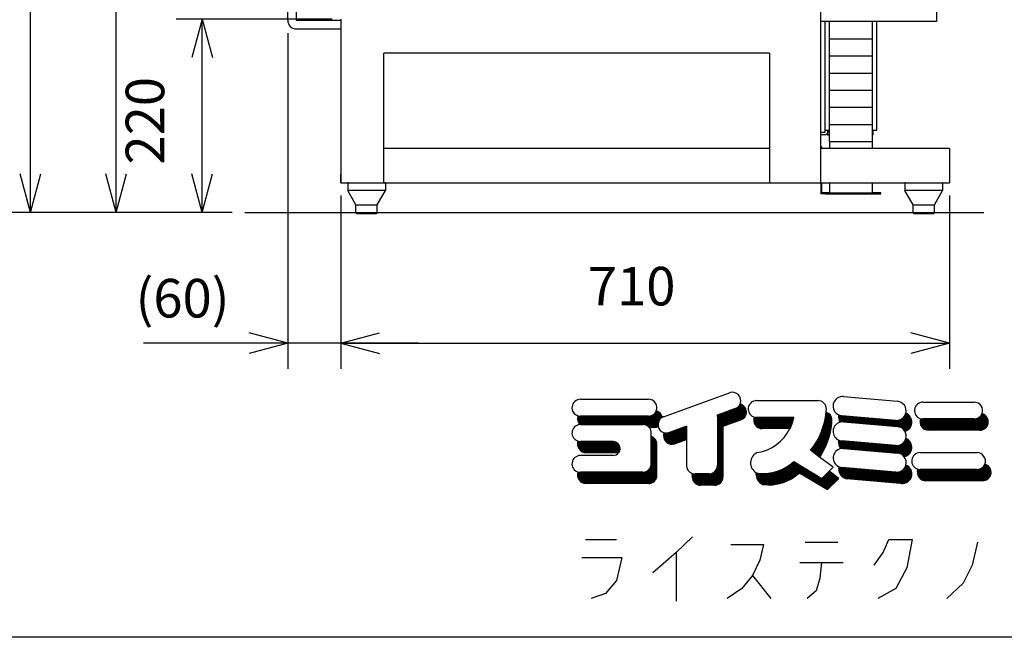
# Model space of a CAD drawing. Extents: x 2468 to 8544, y -9652 to -5452.
# Drawn here: x 6275 to 7424, y -9607 to -8886 of the extents above; entities that cross this region are included whole.
import ezdxf

# ---------------------------------------------------------------- set-up
doc = ezdxf.new("R2010")
doc.units = 0
doc.layers.get('0').update_dxf_attribs({"linetype": 'CONTINUOUS'})
doc.layers.add('1', color=7, linetype='CONTINUOUS')
doc.styles.add('CONVERTER_11', font='txt.shx', dxfattribs={"width": 0.9})
doc.dimstyles.new('ME10_DIM_20', dxfattribs={"dimtxt": 45, "dimasz": 45, "dimexe": 30, "dimexo": 15, "dimgap": 30, "dimtad": 1, "dimdec": 3, "dimtxsty": 'CONVERTER_11', "dimblk1": 'OPEN30', "dimblk2": 'OPEN30', "dimsah": 1, "dimcen": 0.09, "dimclrd": 3, "dimclre": 3, "dimclrt": 1, "dimazin": 3, "dimtfac": 1, "dimtdec": 4, "dimtix": 1, "dimtmove": 0, "dimatfit": 3, "dimtolj": 1, "dimtzin": 0})
doc.dimstyles.new('ME10_DIM_21', dxfattribs={"dimtxt": 45, "dimasz": 45, "dimexe": 30, "dimexo": 15, "dimgap": 30, "dimtad": 1, "dimdec": 3, "dimtxsty": 'CONVERTER_11', "dimblk1": 'OPEN30', "dimblk2": 'OPEN30', "dimsah": 1, "dimcen": 0.09, "dimclrd": 3, "dimclre": 3, "dimclrt": 1, "dimazin": 3, "dimtfac": 1, "dimtdec": 4, "dimtix": 1, "dimtmove": 0, "dimatfit": 3, "dimtolj": 1, "dimtzin": 0})
doc.dimstyles.new('ME10_DIM_22', dxfattribs={"dimtxt": 45, "dimasz": 45, "dimexe": 30, "dimexo": 15, "dimgap": 30, "dimtad": 1, "dimdec": 3, "dimtxsty": 'CONVERTER_11', "dimblk1": 'OPEN30', "dimblk2": 'OPEN30', "dimsah": 1, "dimcen": 0.09, "dimclrd": 3, "dimclre": 3, "dimclrt": 1, "dimazin": 3, "dimtfac": 1, "dimtdec": 4, "dimtix": 1, "dimtmove": 0, "dimatfit": 3, "dimtolj": 1, "dimtzin": 0})
doc.dimstyles.new('ME10_DIM_24', dxfattribs={"dimtxt": 45, "dimasz": 45, "dimexe": 30, "dimexo": 15, "dimgap": 30, "dimtad": 1, "dimdec": 1, "dimtxsty": 'CONVERTER_11', "dimblk1": 'OPEN30', "dimblk2": 'OPEN30', "dimsah": 1, "dimcen": 0.09, "dimclrd": 3, "dimclre": 3, "dimclrt": 1, "dimazin": 3, "dimtfac": 1, "dimtdec": 4, "dimtix": 1, "dimtmove": 0, "dimatfit": 3, "dimtolj": 1, "dimtzin": 0})
doc.dimstyles.new('ME10_DIM_32', dxfattribs={"dimtxt": 45, "dimasz": 45, "dimexe": 30, "dimexo": 15, "dimgap": 30, "dimtad": 1, "dimdec": 3, "dimtxsty": 'CONVERTER_11', "dimblk1": 'OPEN30', "dimblk2": 'OPEN30', "dimsah": 1, "dimcen": 0.09, "dimclrd": 3, "dimclre": 3, "dimclrt": 1, "dimazin": 3, "dimtfac": 1, "dimtdec": 4, "dimtix": 1, "dimtmove": 0, "dimatfit": 3, "dimtolj": 1, "dimtzin": 0})
pattern_1 = [(45, (0, 0), (-0.0353553390593274, 0.0353553390593274), [])]

# ---------------------------------------------------------------- blocks, each defined once
blk = doc.blocks.new('*D12')
at = {"layer": '1', "color": 3, "linetype": 'CONTINUOUS'}
for p, q in [((6925.300463594709, -7797.429358532372), (6258.134187841062, -7797.429358532372)), ((6288.134187841062, -9111.446615301313), (6288.134187841062, -7797.429358532372)), ((6523.134187841059, -9111.446615301313), (6258.134187841062, -9111.446615301313))]:
    blk.add_line(p, q, dxfattribs=at)
at = {"layer": '1', "color": 3}
for p, q in [((6288.134187841062, -7797.429358532372), (6276.076474181662, -7842.429358532372)), ((6288.134187841062, -7797.429358532372), (6300.191901500462, -7842.429358532372)), ((6288.134187841062, -9111.446615301313), (6276.076474181662, -9066.446615301313)), ((6288.134187841062, -9111.446615301313), (6300.191901500462, -9066.446615301313))]:
    blk.add_line(p, q, dxfattribs=at)
at = {"layer": '1', "color": 1, "insert": (6258.134187841062, -8508.702692799197), "char_height": 45, "attachment_point": 7, "rotation": 90, "style": 'CONVERTER_11'}
blk.add_mtext('1315', dxfattribs=at)
blk = doc.blocks.new('_OPEN30')
at = {"color": 0, "linetype": 'BYBLOCK'}
for p, q in [((-1, 0.267949), (0, 0)), ((0, 0), (-1, -0.267949)), ((0, 0), (-1, 0))]:
    blk.add_line(p, q, dxfattribs=at)
blk = doc.blocks.new('*D13')
at = {"layer": '1', "color": 3, "linetype": 'CONTINUOUS'}
for p, q in [((6719.675843681265, -8021.428988912357), (6358.13418784106, -8021.428988912357)), ((6388.13418784106, -9111.446615301313), (6388.13418784106, -8021.428988912357)), ((6523.134187841058, -9111.446615301313), (6358.13418784106, -9111.446615301313))]:
    blk.add_line(p, q, dxfattribs=at)
at = {"layer": '1', "color": 3}
for p, q in [((6388.13418784106, -8021.428988912357), (6376.07647418166, -8066.428988912357)), ((6388.13418784106, -8021.428988912357), (6400.191901500461, -8066.428988912357)), ((6388.13418784106, -9111.446615301313), (6376.07647418166, -9066.446615301313)), ((6388.13418784106, -9111.446615301313), (6400.191901500461, -9066.446615301313))]:
    blk.add_line(p, q, dxfattribs=at)
at = {"layer": '1', "color": 1, "insert": (6358.13418784106, -8633.937802106835), "char_height": 45, "attachment_point": 7, "rotation": 90, "style": 'CONVERTER_11'}
blk.add_mtext('1080', dxfattribs=at)
blk = doc.blocks.new('*D14')
at = {"layer": '1', "color": 3, "linetype": 'CONTINUOUS'}
for p, q in [((6588.13418784106, -8902.146615301313), (6588.13418784106, -9293.946615301313)), ((6650.13418784106, -9091.646615301313), (6650.13418784106, -9293.946615301313)), ((6588.13418784106, -9263.946615301313), (6419.709605649261, -9263.946615301313)), ((6650.13418784106, -9263.946615301313), (6588.13418784106, -9263.946615301313)), ((6740.13418784106, -9263.946615301313), (6650.13418784106, -9263.946615301313))]:
    blk.add_line(p, q, dxfattribs=at)
at = {"layer": '1', "color": 3}
for p, q in [((6588.13418784106, -9263.946615301313), (6543.13418784106, -9251.888901641913)), ((6650.13418784106, -9263.946615301313), (6695.13418784106, -9251.888901641913)), ((6588.13418784106, -9263.946615301313), (6543.13418784106, -9276.004328960713)), ((6650.13418784106, -9263.946615301313), (6695.13418784106, -9276.004328960713))]:
    blk.add_line(p, q, dxfattribs=at)
at = {"layer": '1', "color": 1, "insert": (6410.603723296428, -9233.946704749436), "char_height": 45, "attachment_point": 7, "rotation": 0.00013888888888888892, "style": 'CONVERTER_11'}
blk.add_mtext('\\C1;(\\C1;60\\C1;)', dxfattribs=at)
blk = doc.blocks.new('*D16')
at = {"layer": '1', "color": 3, "linetype": 'CONTINUOUS'}
for p, q in [((6640.13418784106, -8885.646615301312), (6458.13418784106, -8885.646615301312)), ((6488.13418784106, -9111.44661530131), (6488.13418784106, -8885.646615301312)), ((6523.134187841059, -9111.44661530131), (6458.13418784106, -9111.44661530131))]:
    blk.add_line(p, q, dxfattribs=at)
at = {"layer": '1', "color": 3}
for p, q in [((6488.13418784106, -8885.646615301312), (6476.07647418166, -8930.646615301312)), ((6488.13418784106, -8885.646615301312), (6500.191901500461, -8930.646615301312)), ((6488.13418784106, -9111.44661530131), (6476.07647418166, -9066.44661530131)), ((6488.13418784106, -9111.44661530131), (6500.191901500461, -9066.44661530131))]:
    blk.add_line(p, q, dxfattribs=at)
at = {"layer": '1', "color": 1, "insert": (6458.13418784106, -9055.458380007196), "char_height": 45, "attachment_point": 7, "rotation": 90, "style": 'CONVERTER_11'}
blk.add_mtext('220', dxfattribs=at)
blk = doc.blocks.new('*D25')
at = {"layer": '1', "color": 3, "linetype": 'CONTINUOUS'}
for p, q in [((6650.13418784106, -9091.646615301313), (6650.13418784106, -9293.946615301313)), ((7360.13418784106, -9091.646615301313), (7360.13418784106, -9293.946615301313)), ((6650.13418784106, -9263.946615301313), (7360.13418784106, -9263.946615301313))]:
    blk.add_line(p, q, dxfattribs=at)
at = {"layer": '1', "color": 3}
for p, q in [((6650.13418784106, -9263.946615301313), (6695.13418784106, -9251.888901641913)), ((7360.13418784106, -9263.946615301313), (7315.13418784106, -9251.888901641913)), ((6650.13418784106, -9263.946615301313), (6695.13418784106, -9276.004328960713)), ((7360.13418784106, -9263.946615301313), (7315.13418784106, -9276.004328960713))]:
    blk.add_line(p, q, dxfattribs=at)
at = {"layer": '1', "color": 1, "insert": (6938.293937979152, -9233.946615301313), "char_height": 45, "attachment_point": 7, "rotation": 0.00013888888888888892, "style": 'CONVERTER_11'}
blk.add_mtext('710', dxfattribs=at)

msp = doc.modelspace()

# ---------------------------------------------------------------- hatches: boundary and pattern name
at = {"layer": '1', "linetype": 'CONTINUOUS'}
h = msp.add_hatch(dxfattribs=at)
h.set_pattern_fill('_USER', color=3, scale=0.05, angle=45, pattern_type=0)
h.set_pattern_definition(pattern_1)
edge = h.paths.add_edge_path()
edge.add_line((7060.034008374731, -9416.026857076282), (7060.034008374731, -9419.864929815642))
edge.add_arc((7069.862008374736, -9419.864929815642), 9.828000000005886, 180, 270.0000000000106)
edge.add_line((7069.862008374738, -9429.692929815643), (7086.111123514671, -9429.692929815643))
edge.add_arc((7086.111123514671, -9419.864929815642), 9.828000000001339, 270, 360)
edge.add_line((7095.939123514677, -9419.864929815642), (7095.939123514677, -9360.898273009563))
edge.add_line((7095.939123514677, -9360.898273009563), (7116.812016302738, -9353.432074866603))
edge.add_arc((7113.450642334139, -9344.196775789565), 9.827999999954665, 290.0000000000601, 434.7547362813693)
edge.add_arc((7106.898642334135, -9331.092775789566), 9.827999999955598, 290.00000000007503, 338.3753660731221, ccw=False)
edge.add_line((7110.260016302736, -9340.328074866604), (7089.38712351467, -9347.794273009564))
edge.add_line((7089.38712351467, -9347.794273009564), (7089.38712351467, -9406.760929815642))
edge.add_arc((7079.559123514676, -9406.760929815642), 9.828000000001339, 270, 360, ccw=False)
edge.add_line((7079.559123514676, -9416.588929815643), (7063.310008374738, -9416.588929815643))
edge.add_arc((7063.310008374738, -9406.760929815642), 9.827999999975228, 250.5287793654143, 270, ccw=False)
h = msp.add_hatch(dxfattribs=at)
h.set_pattern_fill('_USER', color=3, scale=0.05, angle=45, pattern_type=0)
h.set_pattern_definition(pattern_1)
edge = h.paths.add_edge_path()
edge.add_arc((7029.992097133654, -9358.953555527802), 9.828000000003167, 119.2481050062914, 191.8789983166615)
edge.add_arc((7015.572682682262, -9352.401555527806), 9.827999999994063, 270, 299.24810500633527, ccw=False)
edge.add_line((7015.572682682262, -9362.2295555278), (7009.794041376546, -9362.2295555278))
edge.add_arc((7002.468682682264, -9368.781555527803), 9.827999999996711, 41.8103148958217, 90)
edge.add_line((7002.468682682264, -9358.953555527802), (6929.579157897629, -9358.953555527802))
edge.add_arc((6929.579157897629, -9368.781555527803), 9.828000000001339, 90, 94.36364703149823)
edge.add_arc((6936.131157897626, -9352.401555527806), 9.828000000003707, 158.3753660728875, 222.0335339959216, ccw=False)
edge.add_arc((6929.579157897629, -9339.297555527806), 9.82800000000503, 254.7547362812564, 270)
edge.add_line((6929.579157897629, -9349.1255555278), (7009.02068268226, -9349.1255555278))
edge.add_arc((7009.02068268226, -9339.297555527806), 9.827999999994063, 270, 338.375366072921)
edge.add_arc((7015.572682682262, -9352.401555527806), 9.827999999996637, 11.878998316697619, 74.75473628131363, ccw=False)
h = msp.add_hatch(dxfattribs=at)
h.set_pattern_fill('_USER', color=3, scale=0.05, angle=45, pattern_type=0)
h.set_pattern_definition(pattern_1)
edge = h.paths.add_edge_path()
edge.add_line((7178.566552757705, -9350.556676820324), (7135.161027973071, -9350.556676820324))
edge.add_arc((7135.161027973071, -9340.728676820367), 9.82799999996052, 254.75473628124058, 270, ccw=False)
edge.add_arc((7141.713027973078, -9353.832676820322), 9.828000000004552, 158.3753660728894, 270)
edge.add_line((7141.713027973078, -9363.660676820324), (7174.002320781926, -9363.660676820324))
edge.add_arc((7127.220648882148, -9340.01935222251), 52.41599998547827, 333.19004637775, 348.4026510203272)
h = msp.add_hatch(dxfattribs=at)
h.set_pattern_fill('_USER', color=3, scale=0.05, angle=45, pattern_type=0)
h.set_pattern_definition(pattern_1)
edge = h.paths.add_edge_path()
edge.add_arc((7213.292152757714, -9353.832676820322), 9.828000000000117, 359.1165139944769, 432.2739982771639)
edge.add_arc((7131.531124685609, -9335.996207393644), 85.17599999643403, 321.53576076711664, 354.2895822249226, ccw=False)
edge.add_line((7198.223638197544, -9388.977898729925), (7208.651030354855, -9396.798442847965))
edge.add_arc((7138.083124685604, -9349.1002073936), 85.17600000002535, 325.9444657642582, 356.712845727396)
h = msp.add_hatch(dxfattribs=at)
h.set_pattern_fill('_USER', color=3, scale=0.05, angle=45, pattern_type=0)
h.set_pattern_definition(pattern_1)
edge = h.paths.add_edge_path()
edge.add_arc((7298.417412920955, -9372.380325065602), 11.19138371226166, 30.21496905498544, 85.0000000000508)
edge.add_line((7299.392806280759, -9361.231527947162), (7236.509731615346, -9355.729971786244))
edge.add_arc((7235.534338255541, -9366.8787689048), 11.19138371235105, 85.00000000009811, 106.1822119722824)
edge.add_arc((7242.086338255548, -9350.498768904803), 11.19138371226911, 165.6792531849963, 210.2149690546009, ccw=False)
edge.add_arc((7235.534338255541, -9337.39476890476), 11.19138371226883, 247.4508491690563, 264.9999999999997)
edge.add_line((7234.558944895727, -9348.5435660232), (7297.442019561139, -9354.045122184045))
edge.add_arc((7298.417412920955, -9342.896325065605), 11.19138371223603, 264.9999999999905, 345.6792531851887)
edge.add_arc((7304.969412920961, -9356.000325065605), 11.19138371224296, -73.81778802765712, 67.45084916914232, ccw=False)
h = msp.add_hatch(dxfattribs=at)
h.set_pattern_fill('_USER', color=3, scale=0.05, angle=45, pattern_type=0)
h.set_pattern_definition(pattern_1)
edge = h.paths.add_edge_path()
edge.add_line((7395.588682682258, -9365.505555527805), (7335.803157897626, -9365.505555527805))
edge.add_arc((7335.803157897626, -9355.677555527804), 9.828000000002016, 158.3753660728835, 270, ccw=False)
edge.add_arc((7329.251157897626, -9342.573555527804), 9.828000000003835, 254.7547362812819, 270)
edge.add_line((7329.251157897626, -9352.401555527806), (7389.036682682256, -9352.401555527806))
edge.add_arc((7389.036682682256, -9342.573555527804), 9.828000000001339, 270, 338.3753660728914)
edge.add_arc((7395.588682682258, -9355.677555527804), 9.828000000001339, -90, 74.75473628127679, ccw=False)
h = msp.add_hatch(dxfattribs=at)
h.set_pattern_fill('_USER', color=3, scale=0.05, angle=45, pattern_type=0)
h.set_pattern_definition(pattern_1)
edge = h.paths.add_edge_path()
edge.add_line((7053.482008374735, -9360.89692981564), (7033.35347110226, -9368.188854604927))
edge.add_arc((7029.992097133654, -9358.953555527802), 9.827999999966822, 254.7547362812671, 289.9999999999259, ccw=False)
edge.add_arc((7036.544097133662, -9372.057555527801), 9.828000000016267, 158.3753660726883, 289.999999999998)
edge.add_line((7039.905471102265, -9381.292854604882), (7053.482008374735, -9376.37450970236))
edge.add_line((7053.482008374735, -9376.37450970236), (7053.482008374735, -9360.89692981564))
h = msp.add_hatch(dxfattribs=at)
h.set_pattern_fill('_USER', color=3, scale=0.05, angle=45, pattern_type=0)
h.set_pattern_definition(pattern_1)
edge = h.paths.add_edge_path()
edge.add_line((7053.482008374735, -9376.37450970236), (7053.482008374735, -9360.89692981564))
edge.add_line((7053.482008374735, -9360.89692981564), (7033.35347110226, -9368.188854604927))
edge.add_arc((7029.992097133654, -9358.953555527802), 9.827999999966822, 254.7547362812671, 289.9999999999259, ccw=False)
edge.add_arc((7036.544097133662, -9372.057555527801), 9.828000000016267, 158.3753660726883, 289.999999999998)
edge.add_line((7039.905471102265, -9381.292854604882), (7053.482008374735, -9376.37450970236))
h = msp.add_hatch(dxfattribs=at)
h.set_pattern_fill('_USER', color=3, scale=0.05, angle=45, pattern_type=0)
h.set_pattern_definition(pattern_1)
edge = h.paths.add_edge_path()
edge.add_line((7002.468682682264, -9414.645555527804), (6929.579157897629, -9414.645555527804))
edge.add_arc((6929.579157897629, -9404.817555527803), 9.82800000000503, 254.75473628125638, 270, ccw=False)
edge.add_arc((6936.131157897626, -9417.921555527802), 9.828000000003707, 158.3753660728874, 270)
edge.add_line((6936.131157897626, -9427.749555527804), (7009.02068268226, -9427.749555527804))
edge.add_arc((7009.02068268226, -9417.921555527802), 9.828000000001339, 270, 360)
edge.add_line((7018.848682682256, -9417.921555527802), (7018.848682682256, -9381.885555527802))
edge.add_arc((7009.02068268226, -9381.885555527802), 9.827999999996791, 0, 70.52877936552494)
edge.add_line((7012.296682682259, -9372.619628267126), (7012.296682682259, -9404.817555527803))
edge.add_arc((7002.468682682264, -9404.817555527803), 9.828000000001339, 270, 360, ccw=False)
h = msp.add_hatch(dxfattribs=at)
h.set_pattern_fill('_USER', color=3, scale=0.05, angle=45, pattern_type=0)
h.set_pattern_definition(pattern_1)
edge = h.paths.add_edge_path()
edge.add_line((6967.661920289946, -9378.609555527804), (6929.579157897629, -9378.609555527804))
edge.add_arc((6929.579157897629, -9368.781555527803), 9.82800000000503, 254.75473628125638, 270, ccw=False)
edge.add_arc((6936.131157897626, -9381.885555527802), 9.828000000003707, 158.3753660728874, 270)
edge.add_line((6936.131157897626, -9391.713555527804), (6974.213920289943, -9391.713555527804))
edge.add_arc((6967.661920289946, -9386.799555527807), 8.189999999996507, 323.1301023541636, 450)
h = msp.add_hatch(dxfattribs=at)
h.set_pattern_fill('_USER', color=3, scale=0.05, angle=45, pattern_type=0)
h.set_pattern_definition(pattern_1)
edge = h.paths.add_edge_path()
edge.add_arc((7304.969412920961, -9385.484325065601), 11.19138371222692, 282.0104919036608, 427.4508491691423)
edge.add_arc((7298.417412920955, -9372.380325065602), 11.19138371223603, 264.99999999999045, 345.67925318518866, ccw=False)
edge.add_line((7297.442019561139, -9383.529122184042), (7234.558944895727, -9378.027566023204))
edge.add_arc((7235.534338255541, -9366.8787689048), 11.19138371223523, 247.4508491689848, 264.9999999999835, ccw=False)
edge.add_arc((7242.086338255548, -9379.982768904763), 11.19138371225831, 165.6792531852129, 218.7227054299296)
edge.add_arc((7235.683839760563, -9397.929958882964), 11.19138371231457, 85.00000000009578, 102.01049190370298, ccw=False)
edge.add_line((7236.659233120366, -9386.781161764444), (7299.542307785792, -9392.282717925325))
edge.add_arc((7298.566914425977, -9403.431515043801), 11.19138371225877, 38.72270543033369, 85.00000000001143, ccw=False)
h = msp.add_hatch(dxfattribs=at)
h.set_pattern_fill('_USER', color=3, scale=0.05, angle=45, pattern_type=0)
h.set_pattern_definition(pattern_1)
edge = h.paths.add_edge_path()
edge.add_line((7219.751638197549, -9413.313898729964), (7230.983638197542, -9421.737898729963))
edge.add_line((7230.983638197542, -9421.737898729963), (7217.879638197537, -9434.841898729926))
edge.add_line((7217.879638197537, -9434.841898729926), (7185.119638197541, -9415.18589872996))
edge.add_arc((7149.350861102806, -9376.870997692564), 52.41600000342461, 262.42113884254127, 313.0316209594372, ccw=False)
edge.add_arc((7147.727599856837, -9416.840295929187), 13.10400001967765, 172.5772074804819, 246.1910965618875, ccw=False)
edge.add_arc((7141.175600198648, -9403.736296080024), 13.10400001966328, 240.5528930099442, 246.1910949283165)
edge.add_arc((7142.798861102813, -9363.76699769252), 52.41600000346848, 262.4211388425426, 313.0316209594282)
edge.add_line((7178.567638197543, -9402.081898729924), (7211.327638197542, -9421.737898729963))
edge.add_line((7211.327638197542, -9421.737898729963), (7219.751638197549, -9413.313898729964))
h = msp.add_hatch(dxfattribs=at)
h.set_pattern_fill('_USER', color=3, scale=0.05, angle=45, pattern_type=0)
h.set_pattern_definition(pattern_1)
edge = h.paths.add_edge_path()
edge.add_line((7304.143521066162, -9427.68431216224), (7241.260446400754, -9422.182756001403))
edge.add_arc((7242.235839760568, -9411.033958882927), 11.19138371226187, 165.679253185179, 265.000000000016, ccw=False)
edge.add_arc((7235.683839760563, -9397.929958882964), 11.19138371223026, 247.450849168949, 265.0000000000392)
edge.add_line((7234.708446400754, -9409.07875600144), (7297.591521066167, -9414.580312162241))
edge.add_arc((7298.566914425977, -9403.431515043801), 11.19138371223555, 265.0000000000183, 345.6792531851909)
edge.add_arc((7305.118914425981, -9416.5355150438), 11.19138371223627, -95.00000000002342, 67.45084916912072, ccw=False)
h = msp.add_hatch(dxfattribs=at)
h.set_pattern_fill('_USER', color=3, scale=0.05, angle=45, pattern_type=0)
h.set_pattern_definition(pattern_1)
edge = h.paths.add_edge_path()
edge.add_line((7392.312682682267, -9411.369555527806), (7325.975157897626, -9411.369555527806))
edge.add_arc((7325.975157897626, -9401.541555527805), 9.828000000004792, 254.7547362812615, 270, ccw=False)
edge.add_arc((7332.527157897624, -9414.645555527804), 9.828000000004552, 158.3753660728894, 270)
edge.add_line((7332.527157897624, -9424.473555527806), (7398.864682682261, -9424.473555527806))
edge.add_arc((7398.864682682261, -9414.645555527804), 9.828000000001339, 270, 434.7547362813075)
edge.add_arc((7392.312682682267, -9401.541555527805), 9.828000000001339, 270, 338.37536607286205, ccw=False)

# ---------------------------------------------------------------- linework, layer by layer
at = {"layer": '1', "color": 1, "linetype": 'CONTINUOUS'}
for p, q in [((6588.13418784106, -8887.146615301313), (6588.13418784106, -8742.146615301313)), ((6598.13418784106, -8742.146615301313), (6598.13418784106, -8887.146615301313)), ((7210.13418784106, -8888.646615301313), (7210.13418784106, -8853.646615301313)), ((7210.13418784106, -8888.646615301313), (7210.13418784106, -8853.646615301313)), ((7345.13418784106, -8853.646615301313), (7345.13418784106, -8888.646615301313)), ((6598.13418784106, -8887.146615301313), (6632.127471853073, -8887.146615301313)), ((6632.127471853073, -8887.146615301313), (6650.13418784106, -8887.146615301313)), ((6650.13418784106, -8885.646615301313), (6650.13418784106, -9076.646615301313)), ((7210.13418784106, -9076.646615301313), (7210.13418784106, -8888.646615301313)), ((7215.13418784106, -8888.646615301313), (7210.13418784106, -8888.646615301313)), ((7215.13418784106, -9015.646615301313), (7215.13418784106, -8888.646615301313)), ((7275.13418784106, -8888.646615301313), (7215.13418784106, -8888.646615301313)), ((7220.13418784106, -8908.646615301313), (7220.13418784106, -8888.646615301313)), ((7270.13418784106, -8888.646615301313), (7270.13418784106, -8908.646615301313)), ((7345.13418784106, -8888.646615301313), (7275.13418784106, -8888.646615301313)), ((7275.13418784106, -8888.646615301313), (7275.13418784106, -9015.646615301313)), ((6598.13418784106, -8897.146615301313), (6632.183485508505, -8897.146615301313)), ((6632.183485508505, -8897.146615301313), (6650.13418784106, -8897.146615301313)), ((7220.13418784106, -9028.646615301313), (7220.13418784106, -8908.646615301313)), ((7220.13418784106, -8908.646615301313), (7270.13418784106, -8908.646615301313)), ((7270.13418784106, -8908.646615301313), (7270.13418784106, -9028.646615301313)), ((6700.13418784106, -9076.646615301313), (6700.13418784106, -8925.646615301313)), ((7150.13418784106, -8925.646615301313), (6700.13418784106, -8925.646615301313)), ((7150.13418784106, -8925.646615301313), (7150.13418784106, -9076.646615301313)), ((7220.13418784106, -8928.646615301313), (7270.13418784106, -8928.646615301313)), ((7220.13418784106, -8948.646615301313), (7270.13418784106, -8948.646615301313)), ((7220.13418784106, -8968.646615301313), (7270.13418784106, -8968.646615301313)), ((7220.13418784106, -8988.646615301313), (7270.13418784106, -8988.646615301313)), ((7215.13418784106, -9017.646615301313), (7215.13418784106, -9015.646615301313)), ((7218.13418784106, -9015.646615301313), (7215.13418784106, -9015.646615301313)), ((7218.13418784106, -9015.646615301313), (7218.13418784106, -9017.646615301313)), ((7218.13418784106, -9021.646615301313), (7218.13418784106, -9015.646615301313)), ((7220.13418784106, -9015.646615301313), (7218.13418784106, -9015.646615301313)), ((7220.13418784106, -9008.646615301313), (7270.13418784106, -9008.646615301313)), ((7271.13418784106, -9015.646615301313), (7270.13418784106, -9015.646615301313)), ((7275.13418784106, -9015.646615301313), (7271.13418784106, -9015.646615301313)), ((7271.13418784106, -9020.646615301313), (7271.13418784106, -9015.646615301313)), ((7210.13418784106, -9017.646615301313), (7215.13418784106, -9017.646615301313)), ((7215.13418784106, -9020.646615301313), (7210.13418784106, -9020.646615301313)), ((7220.13418784106, -9020.646615301313), (7218.13418784106, -9020.646615301313)), ((7220.13418784106, -9028.646615301313), (7270.13418784106, -9028.646615301313)), ((7220.13418784106, -9028.646615301313), (7220.13418784106, -9036.646615301313)), ((7271.13418784106, -9020.646615301313), (7270.13418784106, -9020.646615301313)), ((7270.13418784106, -9028.646615301313), (7270.13418784106, -9036.646615301313)), ((7150.13418784106, -9036.646615301313), (6700.13418784106, -9036.646615301313)), ((7211.334187841059, -9034.646615301313), (7210.13418784106, -9034.646615301313)), ((7210.13418784106, -9036.646615301313), (7210.13418784106, -9034.646615301313)), ((7360.13418784106, -9036.646615301313), (7210.13418784106, -9036.646615301313)), ((7211.334187841059, -9036.646615301313), (7211.334187841059, -9034.646615301313)), ((7360.13418784106, -9036.646615301313), (7360.13418784106, -9076.646615301313)), ((6650.13418784106, -9076.646615301313), (6650.13418784106, -9066.646615301313)), ((6650.13418784106, -9076.646615301313), (7360.13418784106, -9076.646615301313)), ((7210.13418784106, -9076.646615301313), (7210.13418784106, -9089.646615301313)), ((7211.334187841059, -9088.646615301313), (7211.334187841059, -9076.646615301313)), ((7220.13418784106, -9076.646615301313), (7220.13418784106, -9088.646615301313)), ((7270.13418784106, -9076.646615301313), (7270.13418784106, -9088.646615301313)), ((7215.13418784106, -9089.646615301313), (7210.13418784106, -9089.646615301313)), ((7220.13418784106, -9088.646615301313), (7211.334187841059, -9088.646615301313)), ((7215.13418784106, -9089.646615301313), (7280.13418784106, -9089.646615301313)), ((7220.13418784106, -9088.646615301313), (7270.13418784106, -9088.646615301313)), ((7280.13418784106, -9088.646615301313), (7270.13418784106, -9088.646615301313)), ((7280.13418784106, -9089.646615301313), (7280.13418784106, -9088.646615301313)), ((6538.134187841059, -9111.446615301313), (7400.13418784106, -9111.446615301313)), ((6935.628364284779, -9493.075517316407), (6971.628364284779, -9493.075517316407)), ((7060.569540755368, -9490.075517316407), (7041.510717225956, -9508.075517316407)), ((7105.040128990661, -9499.075517316407), (7143.157776049485, -9499.075517316407)), ((7143.157776049485, -9499.075517316407), (7138.922481931838, -9517.075517316407)), ((7191.863658402426, -9496.075517316407), (7229.98130546125, -9496.075517316407)), ((7282.922481931838, -9508.075517316407), (7289.275423108309, -9493.075517316407)), ((7289.275423108309, -9493.075517316407), (7316.804834873014, -9493.075517316407)), ((7316.804834873014, -9493.075517316407), (7310.451893696544, -9526.075517316407)), ((7393.040128990662, -9496.075517316407), (7386.687187814191, -9523.075517316407)), ((7041.510717225956, -9508.075517316407), (7013.98130546125, -9532.075517316407)), ((7041.510717225956, -9508.075517316407), (7041.510717225956, -9565.075517316407)), ((7272.334246637721, -9523.075517316407), (7282.922481931838, -9508.075517316407)), ((6931.393070167133, -9514.075517316407), (6977.98130546125, -9514.075517316407)), ((6977.98130546125, -9514.075517316407), (6971.628364284779, -9541.075517316407)), ((7138.922481931838, -9517.075517316407), (7130.451893696543, -9535.075517316407)), ((7185.510717225956, -9520.075517316407), (7210.922481931838, -9520.075517316407)), ((7210.922481931838, -9520.075517316407), (7208.804834873014, -9538.075517316407)), ((7210.922481931838, -9520.075517316407), (7236.33424663772, -9520.075517316407)), ((7310.451893696544, -9526.075517316407), (7297.746011343603, -9550.075517316407)), ((7386.687187814191, -9523.075517316407), (7376.098952520074, -9544.075517316407)), ((6971.628364284779, -9541.075517316407), (6958.922481931838, -9556.075517316407)), ((7130.451893696543, -9535.075517316407), (7117.746011343603, -9550.075517316407)), ((7130.451893696543, -9535.075517316407), (7151.628364284778, -9562.075517316407)), ((7208.804834873014, -9538.075517316407), (7204.569540755368, -9553.075517316407)), ((7376.098952520074, -9544.075517316407), (7357.040128990662, -9562.075517316407)), ((6958.922481931838, -9556.075517316407), (6941.98130546125, -9562.075517316407)), ((7117.746011343603, -9550.075517316407), (7100.804834873014, -9562.075517316407)), ((7204.569540755368, -9553.075517316407), (7193.98130546125, -9562.075517316407)), ((7297.746011343603, -9550.075517316407), (7276.569540755368, -9562.075517316407))]:
    msp.add_line(p, q, dxfattribs=at)
at = {"layer": '1', "color": 3, "linetype": 'CONTINUOUS'}
for p, q in [((6658.13418784106, -9077.646615301312), (6658.13418784106, -9085.646615301312)), ((6702.13418784106, -9085.646615301312), (6658.13418784106, -9085.646615301312)), ((6667.63418784106, -9102.646615301312), (6658.13418784106, -9085.646615301312)), ((6659.13418784106, -9076.646615301312), (6701.13418784106, -9076.646615301312)), ((6692.63418784106, -9102.646615301312), (6702.13418784106, -9085.646615301312)), ((6702.13418784106, -9077.646615301312), (6702.13418784106, -9085.646615301312)), ((7308.134187841059, -9077.646615301312), (7308.134187841059, -9085.646615301312)), ((7317.634187841059, -9102.646615301312), (7308.134187841059, -9085.646615301312)), ((7352.134187841059, -9085.646615301312), (7308.134187841059, -9085.646615301312)), ((7309.134187841059, -9076.646615301312), (7351.134187841059, -9076.646615301312)), ((7342.634187841059, -9102.646615301312), (7352.134187841059, -9085.646615301312)), ((7352.134187841059, -9077.646615301312), (7352.134187841059, -9085.646615301312)), ((6667.63418784106, -9111.646615301312), (6667.63418784106, -9102.646615301312)), ((6667.63418784106, -9102.646615301312), (6692.63418784106, -9102.646615301312)), ((6692.63418784106, -9111.646615301312), (6692.63418784106, -9102.646615301312)), ((7317.634187841059, -9102.646615301312), (7342.634187841059, -9102.646615301312)), ((7317.634187841059, -9111.646615301312), (7317.634187841059, -9102.646615301312)), ((7342.634187841059, -9111.646615301312), (7342.634187841059, -9102.646615301312)), ((6668.63418784106, -9112.646615301312), (6691.63418784106, -9112.646615301312)), ((7318.634187841059, -9112.646615301312), (7341.634187841059, -9112.646615301312))]:
    msp.add_line(p, q, dxfattribs=at)
at = {"layer": '1', "color": 7, "linetype": 'CONTINUOUS'}
for p, q in [((7026.630723165054, -9349.71825645072), (7103.537268365521, -9321.857476712441)), ((7236.509731615346, -9326.24597178624), (7299.392806280759, -9331.747527947166)), ((6929.579157897626, -9329.469555527805), (7009.02068268226, -9329.469555527805)), ((7135.161027973071, -9330.900676820365), (7206.740152757713, -9330.900676820365)), ((7329.251157897626, -9332.745555527803), (7389.036682682256, -9332.745555527803)), ((7009.02068268226, -9349.1255555278), (6929.579157897629, -9349.1255555278)), ((7110.260016302736, -9340.328074866604), (7089.38712351467, -9347.889655834162)), ((7089.38712351467, -9347.794273009564), (7089.38712351467, -9406.760929815642)), ((7178.566552757705, -9350.556676820324), (7135.161027973071, -9350.556676820324)), ((7297.442019561139, -9354.045122184045), (7234.558944895727, -9348.5435660232)), ((6929.579157897629, -9358.953555527802), (7002.468682682264, -9358.953555527802)), ((7015.572682682262, -9362.2295555278), (7009.794041376546, -9362.2295555278)), ((7053.482008374735, -9360.89692981564), (7033.35347110226, -9368.188854604927)), ((7053.482008374735, -9360.89692981564), (7053.482008374735, -9376.37450970236)), ((7116.812016302738, -9353.432074866603), (7095.939123514677, -9360.993655834161)), ((7095.939123514677, -9360.898273009563), (7095.939123514677, -9419.864929815642)), ((7236.509731615346, -9355.729971786244), (7299.392806280759, -9361.231527947162)), ((7389.036682682256, -9352.401555527806), (7329.251157897626, -9352.401555527806)), ((7012.296682682259, -9372.619628267126), (7012.296682682259, -9368.781555527803)), ((7012.296682682259, -9404.817555527803), (7012.296682682259, -9372.619628267126)), ((7174.002320781926, -9363.660676820324), (7141.713027973078, -9363.660676820324)), ((7395.588682682258, -9365.505555527805), (7335.803157897626, -9365.505555527805)), ((6967.661920289946, -9378.609555527804), (6929.579157897629, -9378.609555527804)), ((7018.848682682256, -9417.921555527802), (7018.848682682256, -9381.885555527802)), ((7053.482008374735, -9376.37450970236), (7039.905471102265, -9381.292854604882)), ((7053.482008374735, -9376.37450970236), (7053.482008374735, -9406.760929815642)), ((7297.442019561139, -9383.529122184042), (7234.558944895727, -9378.027566023204)), ((6967.661920289946, -9394.989555527802), (6929.579157897629, -9394.989555527802)), ((6936.131157897626, -9391.713555527804), (6974.213920289943, -9391.713555527804)), ((7208.651030354855, -9396.798442847965), (7198.223638197544, -9388.977898729925)), ((7236.659233120366, -9386.781161764444), (7299.542307785792, -9392.282717925325)), ((7325.975157897626, -9391.713555527804), (7392.312682682267, -9391.713555527804)), ((7178.567638197543, -9402.081898729924), (7211.327638197542, -9421.737898729963)), ((7224.431638197538, -9408.63389872992), (7208.651030354855, -9396.798442847965)), ((7002.468682682264, -9414.645555527804), (6929.579157897629, -9414.645555527804)), ((7060.034008374731, -9416.026857076282), (7060.034008374731, -9419.864929815642)), ((7079.559123514676, -9416.588929815643), (7063.310008374738, -9416.588929815643)), ((7185.119638197541, -9415.18589872996), (7217.879638197537, -9434.841898729926)), ((7211.327638197542, -9421.737898729963), (7219.751638197549, -9413.313898729964)), ((7219.751638197549, -9413.313898729964), (7224.431638197538, -9408.63389872992)), ((7230.983638197542, -9421.737898729963), (7219.751638197549, -9413.313898729964)), ((7297.591521066167, -9414.580312162241), (7234.708446400754, -9409.07875600144)), ((7392.312682682267, -9411.369555527806), (7325.975157897626, -9411.369555527806)), ((7009.02068268226, -9427.749555527804), (6936.131157897626, -9427.749555527804)), ((7086.111123514671, -9429.692929815643), (7069.862008374738, -9429.692929815643)), ((7217.879638197537, -9434.841898729926), (7230.983638197542, -9421.737898729963)), ((7304.143521066162, -9427.68431216224), (7241.260446400754, -9422.182756001403)), ((7398.864682682261, -9424.473555527806), (7332.527157897624, -9424.473555527806)), ((8543.303141025592, -9607.224392945762), (2468.303141025593, -9607.224392945762))]:
    msp.add_line(p, q, dxfattribs=at)
at = {"layer": '1', "color": 1, "linetype": 'CONTINUOUS'}
for centre, radius, start, end in [((6598.13418784106, -8887.146615301313), 10, 180, 270), ((7215.13418784106, -9017.646615301313), 3, 270, 0)]:
    msp.add_arc(centre, radius, start, end, dxfattribs=at)
at = {"layer": '1', "color": 3, "linetype": 'CONTINUOUS'}
for centre, start, end in [((6659.13418784106, -9077.646615301312), 90, 180), ((6701.13418784106, -9077.646615301312), 0, 90), ((7309.134187841059, -9077.646615301312), 90, 180), ((7351.134187841059, -9077.646615301312), 0, 90), ((6668.63418784106, -9111.646615301312), 180, 270), ((6691.63418784106, -9111.646615301312), 270, 0), ((7318.634187841059, -9111.646615301312), 180, 270), ((7341.634187841059, -9111.646615301312), 270, 0)]:
    msp.add_arc(centre, 1, start, end, dxfattribs=at)
at = {"layer": '1', "color": 7, "linetype": 'CONTINUOUS'}
for centre, radius, start, end in [((7106.898642334135, -9331.092775789566), 9.827999999986773, 338.3753660731221, 109.9999999999657), ((7235.534338255541, -9337.39476890476), 11.19138371231481, 85.00000000008187, 247.4508491690563), ((6929.579157897629, -9339.297555527806), 9.828000000001339, 90.0000000000159, 254.7547362812564), ((7009.02068268226, -9339.297555527806), 9.827999999998488, 338.375366072921, 90), ((7106.898642334135, -9331.092775789566), 9.827999999955598, 290.000000000075, 338.3753660731221), ((7113.450642334139, -9344.196775789565), 9.827999999954665, 290.0000000000601, 74.75473628136932), ((7135.161027973071, -9340.728676820367), 9.828000000001339, 90, 254.7547362812406), ((7206.740152757713, -9340.728676820367), 9.82800000000343, 359.1165139949439, 90), ((7298.417412920955, -9342.896325065605), 11.1913837122398, 345.6792531851887, 85.0000000000508), ((7329.251157897626, -9342.573555527804), 9.828000000001339, 90, 254.7547362812819), ((7389.036682682256, -9342.573555527804), 9.828000000005398, 338.3753660728914, 90), ((6936.131157897626, -9352.401555527806), 9.828000000003707, 158.3753660728874, 222.0335339959216), ((6929.579157897629, -9339.297555527806), 9.82800000000503, 254.7547362812564, 270), ((7009.02068268226, -9339.297555527806), 9.827999999994063, 270, 338.375366072921), ((7015.572682682262, -9352.401555527806), 9.827999999996637, 11.87899831669758, 74.75473628131355), ((7029.992097133654, -9358.953555527802), 9.828000000003167, 119.2481050062914, 191.8789983166615), ((7029.992097133654, -9358.953555527802), 9.827999999995999, 109.999999999978, 119.2481050062914), ((7141.713027973078, -9353.832676820322), 9.828000000004552, 158.3753660728894, 270), ((7135.161027973071, -9340.728676820367), 9.82799999996052, 254.7547362812406, 270), ((7127.220648882148, -9340.01935222251), 52.41599998547827, 333.19004637775, 348.4026510203272), ((7131.531124685609, -9335.996207393644), 85.17599999643403, 321.5357607671166, 354.2895822249226), ((7131.531124685609, -9335.996207393644), 85.17599999998279, 354.2895822249226, 356.7128457274498), ((7213.292152757714, -9353.832676820322), 9.828000000000117, 359.1165139944769, 72.27399827716383), ((7242.086338255548, -9350.498768904803), 11.19138371226911, 165.6792531849963, 210.2149690546009), ((7235.534338255541, -9337.39476890476), 11.19138371226883, 247.4508491690563, 264.9999999999997), ((7298.417412920955, -9342.896325065605), 11.19138371223603, 264.9999999999905, 345.6792531851887), ((7304.969412920961, -9356.000325065605), 11.19138371224296, 286.1822119723429, 67.45084916914226), ((7389.036682682256, -9342.573555527804), 9.828000000001339, 270, 338.3753660728914), ((7395.588682682258, -9355.677555527804), 9.828000000001339, 270, 74.75473628127683), ((6929.579157897629, -9368.781555527803), 9.827999999974615, 94.36364703149823, 254.7547362812564), ((6929.579157897629, -9368.781555527803), 9.828000000001339, 90, 94.36364703149823), ((7002.468682682264, -9368.781555527803), 9.827999999996711, 41.8103148958217, 90), ((7002.468682682264, -9368.781555527803), 9.827999999994972, 0, 41.8103148958217), ((7015.572682682262, -9352.401555527806), 9.827999999994063, 270, 299.2481050063353), ((7029.992097133654, -9358.953555527802), 9.827999999990688, 191.8789983166615, 254.7547362812671), ((7138.083124685604, -9349.1002073936), 85.17600000002535, 325.9444657642582, 356.712845727396), ((7235.534338255541, -9366.8787689048), 11.19138371232287, 106.1822119722824, 247.4508491689848), ((7235.534338255541, -9366.8787689048), 11.19138371235105, 85.00000000009811, 106.1822119722824), ((7298.417412920955, -9372.380325065602), 11.19138371226166, 30.21496905498544, 85.0000000000508), ((7335.803157897626, -9355.677555527804), 9.828000000002016, 158.3753660728835, 270), ((7329.251157897626, -9342.573555527804), 9.828000000003835, 254.7547362812819, 270), ((7009.02068268226, -9381.885555527802), 9.827999999996791, 0, 70.52877936552494), ((7036.544097133662, -9372.057555527801), 9.828000000016267, 158.3753660726883, 289.999999999998), ((7029.992097133654, -9358.953555527802), 9.827999999966822, 254.7547362812671, 289.9999999999259), ((7127.220648944111, -9340.019352099886), 52.41599998548331, 279.6541568688923, 333.1900462275674), ((7298.417412920955, -9372.380325065602), 11.1913837122398, 345.6792531851887, 30.21496905498544), ((6936.131157897626, -9381.885555527802), 9.828000000003707, 158.3753660728874, 270), ((6929.579157897629, -9368.781555527803), 9.82800000000503, 254.7547362812564, 270), ((6967.661920289946, -9386.799555527807), 8.189999999996507, 323.1301023541636, 90), ((7242.086338255548, -9379.982768904763), 11.19138371225831, 165.6792531852129, 218.7227054299296), ((7235.534338255541, -9366.8787689048), 11.19138371223523, 247.4508491689848, 264.9999999999835), ((7298.417412920955, -9372.380325065602), 11.19138371223603, 264.9999999999905, 345.6792531851887), ((7304.969412920961, -9385.484325065601), 11.19138371222692, 282.0104919036608, 67.45084916914226), ((6929.579157897629, -9404.817555527803), 9.828000000001339, 90, 254.7547362812564), ((6967.661920289946, -9386.799555527807), 8.189999999995052, 270, 323.1301023541636), ((7141.175599841915, -9403.736295878565), 13.10400001971732, 113.2120777258512, 240.5528948012575), ((7235.683839760563, -9397.929958882964), 11.19138371231051, 102.010491903703, 247.450849168949), ((7235.683839760563, -9397.929958882964), 11.19138371231457, 85.00000000009578, 102.010491903703), ((7298.566914425977, -9403.431515043801), 11.19138371225877, 38.72270543033375, 85.00000000001137), ((7298.566914425977, -9403.431515043801), 11.19138371224157, 345.6792531851909, 38.72270543033375), ((7325.975157897626, -9401.541555527805), 9.828000000001339, 90, 254.7547362812615), ((7392.312682682267, -9401.541555527805), 9.827999999992715, 338.3753660728621, 90), ((7002.468682682264, -9404.817555527803), 9.828000000001339, 270, 0), ((7063.310008374738, -9406.760929815642), 9.828000000002248, 180, 250.5287793654143), ((7079.559123514676, -9406.760929815642), 9.828000000001339, 270, 0), ((7142.798861102813, -9363.76699769252), 52.41600000346848, 262.4211388425426, 313.0316209594282), ((7298.566914425977, -9403.431515043801), 11.19138371223555, 265.0000000000183, 345.6792531851909), ((7305.118914425981, -9416.5355150438), 11.19138371223627, 264.9999999999766, 67.45084916912074), ((7392.312682682267, -9401.541555527805), 9.828000000001339, 270, 338.3753660728621), ((7398.864682682261, -9414.645555527804), 9.828000000001339, 270, 74.75473628130753), ((6936.131157897626, -9417.921555527802), 9.828000000003707, 158.3753660728874, 270), ((6929.579157897629, -9404.817555527803), 9.82800000000503, 254.7547362812564, 270), ((7009.02068268226, -9417.921555527802), 9.828000000001339, 270, 0), ((7063.310008374738, -9406.760929815642), 9.827999999975228, 250.5287793654143, 270), ((7147.727599856837, -9416.840295929187), 13.10400001967765, 172.5772074804819, 246.1910965618875), ((7141.175600198648, -9403.736296080024), 13.10400001966328, 240.5528930099442, 246.1910949283165), ((7149.350861102806, -9376.870997692564), 52.41600000342461, 262.4211388425413, 313.0316209594372), ((7242.235839760568, -9411.033958882927), 11.19138371226187, 165.6792531851791, 265.000000000016), ((7235.683839760563, -9397.929958882964), 11.19138371223026, 247.450849168949, 265.0000000000392), ((7332.527157897624, -9414.645555527804), 9.828000000004552, 158.3753660728894, 270), ((7325.975157897626, -9401.541555527805), 9.828000000004792, 254.7547362812615, 270), ((7069.862008374736, -9419.864929815642), 9.828000000005886, 180, 270.0000000000106), ((7086.111123514671, -9419.864929815642), 9.828000000001339, 270, 0)]:
    msp.add_arc(centre, radius, start, end, dxfattribs=at)

# ---------------------------------------------------------------- dimensions: what is measured, and where the dimension line sits
at = {"layer": '1'}
for base, p1, text, dimstyle, picture, middle in [((6288.134187841062, -9111.446615301313), (6940.300463594709, -7797.429358532373), '1315', 'ME10_DIM_20', '*D12', (6235.634187841062, -8454.437986916844)), ((6388.13418784106, -9111.446615301313), (6734.675843681265, -8021.428988912358), '1080', 'ME10_DIM_21', '*D13', (6335.63418784106, -8566.437802106835)), ((6488.13418784106, -9111.44661530131), (6655.13418784106, -8885.646615301313), '220', 'ME10_DIM_24', '*D16', (6435.63418784106, -8998.546615301313))]:
    dim = msp.add_linear_dim(base=base, p1=p1, p2=(6538.134187841059, -9111.446615301313), angle=90, text=text, dimstyle=dimstyle, dxfattribs=at)
    dim.commit()
    dim.dimension.update_dxf_attribs({"geometry": picture, "text_midpoint": middle, "text_rotation": 90})
dim = msp.add_linear_dim(base=(6650.13418784106, -9263.946615301313), p1=(6588.13418784106, -8887.146615301313), p2=(6650.13418784106, -9076.646615301313), text='(60)', dimstyle='ME10_DIM_22', override={"dimpost": '(<>)'}, dxfattribs=at)
dim.commit()
dim.dimension.update_dxf_attribs({"geometry": '*D14', "text_midpoint": (6481.25372329632, -9211.446615301313), "text_rotation": 0.00013888888889})
dim = msp.add_linear_dim(base=(6650.13418784106, -9263.946615301313), p1=(7360.13418784106, -9076.646615301313), p2=(6650.13418784106, -9076.646615301313), dimstyle='ME10_DIM_32', dxfattribs=at)
dim.commit()
dim.dimension.update_dxf_attribs({"geometry": '*D25', "text_midpoint": (6982.63217327327, -9211.446615301313), "text_rotation": 0.00013888888889})

doc.saveas('drawing.dxf')
